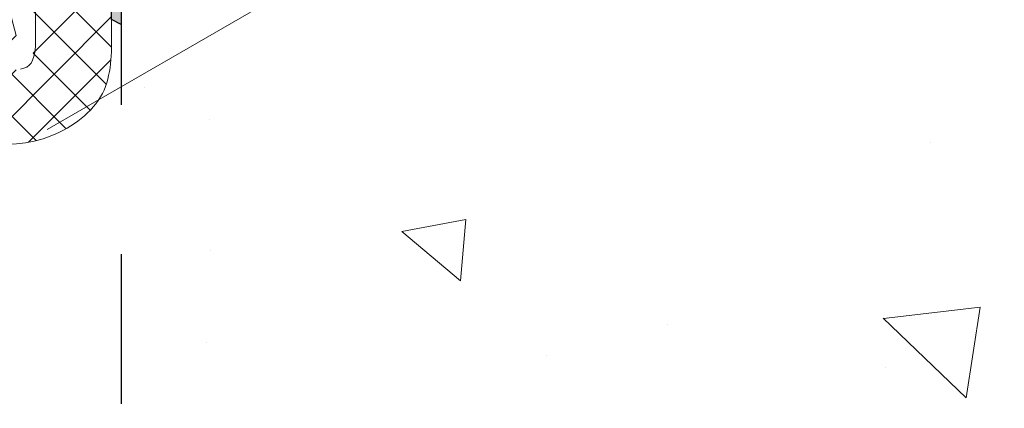
# Model space of a CAD drawing. Extents: x 35 to 2303, y 568 to 3799.
# Drawn here: x 51 to 53, y 1355 to 1356 of the extents above; entities that cross this region are included whole.
import ezdxf

# ---------------------------------------------------------------- set-up
doc = ezdxf.new("R2010")
doc.units = 0
doc.header["$LTSCALE"] = 5
doc.header["$MEASUREMENT"] = 0
doc.linetypes.add('PHANTOMX2', pattern=[5, 2.5, -0.5, 0.5, -0.5, 0.5, -0.5])
for name, color, linetype, lineweight in [('CONCRETE - H', 130, 'CONTINUOUS', 15), ('CONCRETE - L', 132, 'PHANTOMX2', 30), ('EPOXY ADHESIVE - H', 50, 'CONTINUOUS', 15), ('EPOXY ADHESIVE - L', 52, 'CONTINUOUS', 25), ('FOAM INSERT - H', 150, 'CONTINUOUS', 9), ('MIG FOOT - H', 251, 'CONTINUOUS', 15), ('SETTING BED - H', 210, 'CONTINUOUS', 15), ('SILICONE BELLOWS - H', 20, 'CONTINUOUS', 5), ('SILICONE BELLOWS - L', 22, 'CONTINUOUS', 13)]:
    doc.layers.add(name, color=color, linetype=linetype, lineweight=lineweight)
pattern_1 = [(140, (-4.353075439058067, 42.96346582384967), (0.133871221296203, 1.530155056214941), [0.16, -1.76]), (85.00000000000001, (-4.353075439058067, 42.96346582384967), (-1.604676551893359, -0.2960028450410666), [0.128, -1.408]), (190.45144446, (-4.341919505191401, 43.09097874331634), (-1.470805314066409, 1.234152206351172), [0.1359790762666667, -1.495769838933333]), (136.1842, (-4.779742105724734, 42.96346582384967), (0.3531077990252302, 2.276781505432688), [0.2399999999999997, -2.639999999999996]), (186.63563549, (-4.750316384124734, 43.15319754651634), (-2.078119681652375, 1.993945484105021), [0.2039687296, -2.243656021333333]), (81.18416399000002, (-4.779742105724734, 42.96346582384967), (-2.078119680575979, 1.993945482783516), [0.192, -2.112000002133333]), (111, (-4.673075439058067, 43.17679915718301), (0.8589203000860564, 1.273401711186052), [0.16, -1.76]), (56.00000000000004, (-4.673075439058067, 43.17679915718301), (-1.54698676276662, 0.5190727080993744), [0.128, -1.408]), (161.45144474, (-4.601498747858066, 43.28291596571634), (-0.6880664593202215, 1.792474403690605), [0.1359790719999998, -1.495769838933331]), (127.5, (-4.353075439058067, 42.96346582384967), (-0.7101735548401312, 0.02594102467688681), [0, -1.390933333333333, 0, -1.429333333333334, 0, -1.413333333333333]), (97.49999999999993, (-4.353075439058067, 42.96346582384967), (-0.8414116520157019, 0.5612150132099171), [0, -0.8149333333333334, 0, -1.358933333333334, 0, -0.5386666666666666]), (57.49999999999999, (-4.353075439058067, 42.48773249051634), (0.04811705970001022, 1.138821197167806), [0, -0.5333333333333322, 0, -1.663999999999998, 0, -2.207999999999996]), (47.5, (-4.353075439058067, 42.27439915718301), (-0.2135572956422777, 1.244130494597091), [0, -0.6933333333333334, 0, -1.105066666666667, 0, -1.568])]

msp = doc.modelspace()

# ---------------------------------------------------------------- hatches: boundary and pattern name
at = {"layer": 'CONCRETE - H'}
h = msp.add_hatch(dxfattribs=at)
h.set_pattern_fill('AR-CONC', color=256, scale=0.2133333333333333, angle=90, style=0)
h.set_pattern_definition(pattern_1)
edge = h.paths.add_edge_path()
edge.add_spline(control_points=[(56.63325014430885, 1356.520916890452), (56.56975725378447, 1356.682127212386), (56.46976655691355, 1356.830967078428), (56.33877697774039, 1356.981061040705)], knot_values=[1.470034743396966, 1.470034743396966, 1.470034743396966, 1.470034743396966, 2.030267157705968, 2.030267157705968, 2.030267157705968, 2.030267157705968], degree=3, periodic=0)
edge.add_line((56.33877697774049, 1356.981061040705), (55.02025979053343, 1356.219814787744))
edge.add_line((55.02025979053343, 1356.219814787744), (55.39524600086389, 1355.806154864998))
edge.add_line((55.39524600086389, 1355.806154864998), (56.63325014430892, 1356.520916890452))
edge = h.paths.add_edge_path()
edge.add_spline(control_points=[(56.3387769777403, 1356.981061040705), (56.32445909312921, 1356.997467139925), (56.30977084324607, 1357.013888222708), (56.29471940940715, 1357.030342082028)], knot_values=[1.408798245699125, 1.408798245699125, 1.408798245699125, 1.408798245699125, 1.470034743396874, 1.470034743396874, 1.470034743396874, 1.470034743396874], degree=3, periodic=0)
edge.add_spline(control_points=[(56.29471940940715, 1357.030342082028), (56.25074012560306, 1357.078419159365), (56.20366008851662, 1357.126776072733), (56.15365844735507, 1357.175856695822)], knot_values=[1.229869291804098, 1.229869291804098, 1.229869291804098, 1.229869291804098, 1.408798245699125, 1.408798245699125, 1.408798245699125, 1.408798245699125], degree=3, periodic=0)
edge.add_spline(control_points=[(56.15365844735507, 1357.175856695822), (56.13198337112696, 1357.197132522417), (56.09549546431991, 1357.232286847766), (56.05756702075443, 1357.267905214877), (56.0426557832406, 1357.281876067562)], knot_values=[1.102524207380563, 1.102524207380563, 1.102524207380563, 1.102524207380563, 1.180087635800028, 1.229869291804098, 1.229869291804098, 1.229869291804098, 1.229869291804098], degree=3, periodic=0)
edge.add_spline(control_points=[(56.0426557832406, 1357.281876067562), (55.99204232684517, 1357.329297560414), (55.94045790021636, 1357.377259915605), (55.89321578015964, 1357.424825745592)], knot_values=[0.9335495214687928, 0.9335495214687928, 0.9335495214687928, 0.9335495214687928, 1.102524207380562, 1.102524207380562, 1.102524207380562, 1.102524207380562], degree=3, periodic=0)
edge.add_spline(control_points=[(55.89321578015964, 1357.424825745592), (55.87686579847956, 1357.441287759743), (55.86103592806996, 1357.457702279037), (55.8459464241033, 1357.474030445259)], knot_values=[0.8750692285493468, 0.8750692285493468, 0.8750692285493468, 0.8750692285493468, 0.933549521468793, 0.933549521468793, 0.933549521468793, 0.933549521468793], degree=3, periodic=0)
edge.add_spline(control_points=[(55.8459464241033, 1357.474030445259), (55.83331236158272, 1357.487701608563), (55.8211973175672, 1357.50131223584), (55.80973057174334, 1357.514839519101)], knot_values=[0.8261051487095508, 0.8261051487095508, 0.8261051487095508, 0.8261051487095508, 0.8750692285493465, 0.8750692285493465, 0.8750692285493465, 0.8750692285493465], degree=3, periodic=0)
edge.add_spline(control_points=[(55.80973057174334, 1357.514839519101), (55.79671991200409, 1357.530188152655), (55.78454388050785, 1357.545429487945), (55.77339132321116, 1357.560530208083)], knot_values=[0.7705484116869653, 0.7705484116869653, 0.7705484116869653, 0.7705484116869653, 0.8261051487095508, 0.8261051487095508, 0.8261051487095508, 0.8261051487095508], degree=3, periodic=0)
edge.add_spline(control_points=[(55.77339132321116, 1357.560530208083), (55.75762443188021, 1357.581878801693), (55.74390313775436, 1357.602946350641), (55.73276104906966, 1357.623638713829)], knot_values=[0.6920052567822943, 0.6920052567822943, 0.6920052567822943, 0.6920052567822943, 0.7705484116869653, 0.7705484116869653, 0.7705484116869653, 0.7705484116869653], degree=3, periodic=0)
edge.add_spline(control_points=[(55.73276104906966, 1357.623638713829), (55.72954783915888, 1357.629606078508), (55.72654913103293, 1357.635542240549), (55.72377772262931, 1357.641444942092)], knot_values=[0.6693545984626411, 0.6693545984626411, 0.6693545984626411, 0.6693545984626411, 0.6920052567822944, 0.6920052567822944, 0.6920052567822944, 0.6920052567822944], degree=3, periodic=0)
edge.add_spline(control_points=[(55.72377772262931, 1357.641444942092), (55.72060053902039, 1357.648211886498), (55.71772208791113, 1357.65493485488), (55.71516165189017, 1357.661610445334)], knot_values=[0.6433875485502506, 0.6433875485502506, 0.6433875485502506, 0.6433875485502506, 0.669354598462641, 0.669354598462641, 0.669354598462641, 0.669354598462641], degree=3, periodic=0)
edge.add_spline(control_points=[(55.71516165189017, 1357.661610445334), (55.71329449752232, 1357.666478505998), (55.71159645744923, 1357.671321371992), (55.71007500930527, 1357.676137724087)], knot_values=[0.6244515195820723, 0.6244515195820723, 0.6244515195820723, 0.6244515195820723, 0.6433875485502507, 0.6433875485502507, 0.6433875485502507, 0.6433875485502507], degree=3, periodic=0)
edge.add_spline(control_points=[(55.71007500930527, 1357.676137724087), (55.70889534735105, 1357.679872105273), (55.70782184803139, 1357.683590546967), (55.70685799684942, 1357.687292434245)], knot_values=[0.6097693807090698, 0.6097693807090698, 0.6097693807090698, 0.6097693807090698, 0.6244515195820723, 0.6244515195820723, 0.6244515195820723, 0.6244515195820723], degree=3, periodic=0)
edge.add_spline(control_points=[(55.70685799684942, 1357.687292434245), (55.70572991502499, 1357.691625086249), (55.70475203062837, 1357.695935061801), (55.70392993167162, 1357.700221375043)], knot_values=[0.5925855515905993, 0.5925855515905993, 0.5925855515905993, 0.5925855515905993, 0.6097693807090698, 0.6097693807090698, 0.6097693807090698, 0.6097693807090698], degree=3, periodic=0)
edge.add_spline(control_points=[(55.70392993167162, 1357.700221375043), (55.70323004697541, 1357.70387047959), (55.70264307208625, 1357.707502434225), (55.70217245498252, 1357.71111663064)], knot_values=[0.577956292030321, 0.577956292030321, 0.577956292030321, 0.577956292030321, 0.5925855515905992, 0.5925855515905992, 0.5925855515905992, 0.5925855515905992], degree=3, periodic=0)
edge.add_spline(control_points=[(55.70217245498252, 1357.71111663064), (55.70180393771744, 1357.713946731306), (55.70150676745165, 1357.716765943182), (55.70128259970708, 1357.719573974193)], knot_values=[0.5665008334830529, 0.5665008334830529, 0.5665008334830529, 0.5665008334830529, 0.5779562920303211, 0.5779562920303211, 0.5779562920303211, 0.5779562920303211], degree=3, periodic=0)
edge.add_spline(control_points=[(55.70128259970708, 1357.719573974193), (55.70099518991476, 1357.723174204954), (55.70082778385001, 1357.726756056277), (55.70078387066768, 1357.730318912592)], knot_values=[0.55181356896116, 0.55181356896116, 0.55181356896116, 0.55181356896116, 0.5665008334830528, 0.5665008334830528, 0.5665008334830528, 0.5665008334830528], degree=3, periodic=0)
edge.add_spline(control_points=[(55.70078387066768, 1357.730318912592), (55.70074975830596, 1357.733086588196), (55.70079016643087, 1357.735842801461), (55.70090673061899, 1357.738587263833)], knot_values=[0.5404043006364792, 0.5404043006364792, 0.5404043006364792, 0.5404043006364792, 0.5518135689611601, 0.5518135689611601, 0.5518135689611601, 0.5518135689611601], degree=3, periodic=0)
edge.add_spline(control_points=[(55.70090673061899, 1357.738587263833), (55.70103046073662, 1357.741500445468), (55.70123999831514, 1357.744400386998), (55.70153729950263, 1357.747286743313)], knot_values=[0.5282936332458876, 0.5282936332458876, 0.5282936332458876, 0.5282936332458876, 0.5404043006364792, 0.5404043006364792, 0.5404043006364792, 0.5404043006364792], degree=3, periodic=0)
edge.add_spline(control_points=[(55.70153729950263, 1357.747286743313), (55.7018809599851, 1357.750623180048), (55.70234188869941, 1357.753941464451), (55.7029231069924, 1357.757241063484)], knot_values=[0.5142945038323046, 0.5142945038323046, 0.5142945038323046, 0.5142945038323046, 0.5282936332458876, 0.5282936332458876, 0.5282936332458876, 0.5282936332458876], degree=3, periodic=0)
edge.add_spline(control_points=[(55.7029231069924, 1357.757241063484), (55.70339978131683, 1357.75994716231), (55.70395736392222, 1357.762640693121), (55.70459752147251, 1357.765321361879)], knot_values=[0.502813403467613, 0.502813403467613, 0.502813403467613, 0.502813403467613, 0.5142945038323047, 0.5142945038323047, 0.5142945038323047, 0.5142945038323047], degree=3, periodic=0)
edge.add_spline(control_points=[(55.70459752147251, 1357.765321361879), (55.70461521527538, 1357.765395454928), (55.7054322497033, 1357.768804191213), (55.70638291481941, 1357.772192111352), (55.70743716886287, 1357.775487045782)], knot_values=[0.4882121088773356, 0.4882121088773356, 0.4882121088773356, 0.4882121088773356, 0.4885294437683626, 0.5028134034676129, 0.5028134034676129, 0.5028134034676129, 0.5028134034676129], degree=3, periodic=0)
edge.add_spline(control_points=[(55.70743716886287, 1357.775487045782), (55.70828466560945, 1357.778135787067), (55.70921245617567, 1357.780772020687), (55.7102186520704, 1357.783396040819)], knot_values=[0.4767294786246928, 0.4767294786246928, 0.4767294786246928, 0.4767294786246928, 0.4882121088773356, 0.4882121088773356, 0.4882121088773356, 0.4882121088773356], degree=3, periodic=0)
edge.add_spline(control_points=[(55.7102186520704, 1357.783396040819), (55.71149718824623, 1357.786730286847), (55.71290231650277, 1357.790044813157), (55.71443016242277, 1357.793340223284)], knot_values=[0.4621389220059057, 0.4621389220059057, 0.4621389220059057, 0.4621389220059057, 0.4767294786246928, 0.4767294786246928, 0.4767294786246928, 0.4767294786246928], degree=3, periodic=0)
edge.add_spline(control_points=[(55.71443016242277, 1357.793340223284), (55.71623432353999, 1357.797231617526), (55.71820960380067, 1357.801096355906), (55.72034962360159, 1357.804935432199)], knot_values=[0.4449096225159997, 0.4449096225159997, 0.4449096225159997, 0.4449096225159997, 0.4621389220059056, 0.4621389220059056, 0.4621389220059056, 0.4621389220059056], degree=3, periodic=0)
edge.add_spline(control_points=[(55.72034962360159, 1357.804935432199), (55.72216880189321, 1357.8081989367), (55.72410702563342, 1357.811443897051), (55.726160375905, 1357.814670923717)], knot_values=[0.4302634180283803, 0.4302634180283803, 0.4302634180283803, 0.4302634180283803, 0.4449096225159999, 0.4449096225159999, 0.4449096225159999, 0.4449096225159999], degree=3, periodic=0)
edge.add_spline(control_points=[(55.726160375905, 1357.814670923717), (55.72908132107106, 1357.81926145465), (55.73223523417119, 1357.823815695308), (55.73561083421621, 1357.82833540297)], knot_values=[0.4094288040847203, 0.4094288040847203, 0.4094288040847203, 0.4094288040847203, 0.4302634180283803, 0.4302634180283803, 0.4302634180283803, 0.4302634180283803], degree=3, periodic=0)
edge.add_spline(control_points=[(55.73561083421621, 1357.82833540297), (55.7395114463039, 1357.833558067416), (55.74370806654581, 1357.838734621577), (55.7481832892009, 1357.843867776811)], knot_values=[0.38535375197329, 0.38535375197329, 0.38535375197329, 0.38535375197329, 0.4094288040847203, 0.4094288040847203, 0.4094288040847203, 0.4094288040847203], degree=3, periodic=0)
edge.add_spline(control_points=[(55.7481832892009, 1357.843867776811), (55.75444039216149, 1357.851044778557), (55.7612421259013, 1357.858136941152), (55.7685409165506, 1357.865151675354)], knot_values=[0.3516928391085767, 0.3516928391085767, 0.3516928391085767, 0.3516928391085767, 0.38535375197329, 0.38535375197329, 0.38535375197329, 0.38535375197329], degree=3, periodic=0)
edge.add_spline(control_points=[(55.7685409165506, 1357.865151675354), (55.77505909304654, 1357.871416175571), (55.78197369043323, 1357.87761892384), (55.78925082475488, 1357.883765198389)], knot_values=[0.3216320000450626, 0.3216320000450626, 0.3216320000450626, 0.3216320000450626, 0.3516928391085767, 0.3516928391085767, 0.3516928391085767, 0.3516928391085767], degree=3, periodic=0)
edge.add_spline(control_points=[(55.78925082475488, 1357.883765198389), (55.79631557628055, 1357.889732094228), (55.803722012292, 1357.895645764611), (55.81143912979726, 1357.901511038989)], knot_values=[0.2924484850445556, 0.2924484850445556, 0.2924484850445556, 0.2924484850445556, 0.3216320000450626, 0.3216320000450626, 0.3216320000450626, 0.3216320000450626], degree=3, periodic=0)
edge.add_spline(control_points=[(55.81143912979726, 1357.901511038989), (55.82350268039711, 1357.910679751814), (55.83632542970219, 1357.919730201449), (55.84978894716992, 1357.928680836258)], knot_values=[0.2468282376335549, 0.2468282376335549, 0.2468282376335549, 0.2468282376335549, 0.2924484850445556, 0.2924484850445556, 0.2924484850445556, 0.2924484850445556], degree=3, periodic=0)
edge.add_spline(control_points=[(55.84978894716992, 1357.928680836258), (55.8916658111029, 1357.956520850348), (55.9397418251151, 1357.983395199908), (55.99045321190642, 1358.009859027705)], knot_values=[0.104931226098584, 0.104931226098584, 0.104931226098584, 0.104931226098584, 0.2468282376335549, 0.2468282376335549, 0.2468282376335549, 0.2468282376335549], degree=3, periodic=0)
edge.add_spline(control_points=[(55.99045321190642, 1358.009859027705), (56.0279537056491, 1358.029428727362), (56.06689533567648, 1358.048773935891), (56.10583696570387, 1358.068119144421)], knot_values=[0, 0, 0, 0, 0.104931226098584, 0.104931226098584, 0.104931226098584, 0.104931226098584], degree=3, periodic=0)
edge.add_line((56.10583696570387, 1358.068119144421), (52.94346944309287, 1359.893912884877))
edge.add_line((52.94346944309287, 1359.893912884877), (52.46715547101104, 1359.618912884877))
edge.add_line((52.46715547101104, 1359.618912884877), (52.40362321517047, 1359.655593249889))
edge.add_line((52.40362321517047, 1359.655593249889), (52.37461461917229, 1359.638845129181))
edge.add_line((52.37461461917229, 1359.638845129181), (52.37461461917229, 1357.778327799969))
edge.add_spline(control_points=[(52.37461461917229, 1357.778327799969), (52.37652362280481, 1357.771683299576), (52.38013020584053, 1357.759130184437), (52.392143677637, 1357.741730225506), (52.40275689950101, 1357.732673491332), (52.40870885373516, 1357.727594424109)], knot_values=[0, 0, 0, 0, 0.02062140881639032, 0.03895897417005369, 0.06237413897449363, 0.06237413897449363, 0.06237413897449363, 0.06237413897449363], degree=3, periodic=0)
edge.add_line((52.40870885373518, 1357.727594424109), (54.7868773447679, 1356.354558205631))
edge.add_line((54.7868773447679, 1356.354558205631), (55.02025979053343, 1356.219814787744))
edge.add_line((55.02025979053343, 1356.219814787744), (56.33877697774049, 1356.981061040705))
h = msp.add_hatch(dxfattribs=at)
h.set_pattern_fill('AR-CONC', color=256, scale=0.2133333333333333, angle=90, style=0)
h.set_pattern_definition(pattern_1)
h.paths.add_polyline_path([(51.36391193630952, 1355.271912217291), (55.42082981053004, 1352.92964959053), (55.41835074397833, 1352.933300983694), (55.40763405869026, 1352.949185796579), (55.39696454769907, 1352.965103137738), (55.38634299724304, 1352.981053549308), (55.37577019356045, 1352.997037573429), (55.36524692288958, 1353.013055752236), (55.35477397146872, 1353.029108627869), (55.34435212553613, 1353.045196742465), (55.33398217133012, 1353.061320638162), (55.32366489508895, 1353.077480857098), (55.31340108305091, 1353.093677941411), (55.30319152145427, 1353.109912433239), (55.29303699653733, 1353.126184874719), (55.28293829453836, 1353.14249580799), (55.27289620169564, 1353.158845775189), (55.26291150424746, 1353.175235318455), (55.2529849884321, 1353.191664979925), (55.24311756182825, 1353.208135343155), (55.23331623088573, 1353.224649073448), (55.22359683209191, 1353.241211850093), (55.21397589306546, 1353.257829588288), (55.20446994142499, 1353.274508203227), (55.19509550478914, 1353.291253610107), (55.18586911077657, 1353.308071724123), (55.1768072870059, 1353.324968460471), (55.16792656109578, 1353.341949734348), (55.15924346066483, 1353.359021460948), (55.1507745133317, 1353.376189555468), (55.14253624671503, 1353.393459933105), (55.13454518843346, 1353.410838509053), (55.12681786610562, 1353.428331198508), (55.11937080735014, 1353.445943916666), (55.11222053978569, 1353.463682578724), (55.10538359103088, 1353.481553099877), (55.09887648870436, 1353.499561395321), (55.09271576042476, 1353.517713380252), (55.08691793381072, 1353.536014969866), (55.08149953648089, 1353.554472079358), (55.07647709605389, 1353.573090623925), (55.07186714014838, 1353.591876518762), (55.06768619638298, 1353.610835679065), (55.06395079237633, 1353.62997402003), (55.06067745574708, 1353.649297456854), (55.05788271411385, 1353.668811904731), (55.0555830950953, 1353.688523278858), (55.05379512631005, 1353.70843749443), (55.05253533537675, 1353.728560466644), (55.05182024991403, 1353.748898110696), (55.05166639754054, 1353.76945634178), (55.0520903058749, 1353.790241075094), (55.05310850253576, 1353.811258225832), (55.05473736747681, 1353.832513519352), (55.05698252046545, 1353.853998847589), (55.05983170749936, 1353.875683123756), (55.06327098830298, 1353.897533093173), (55.06728642260075, 1353.919515501159), (55.07186407011712, 1353.941597093035), (55.07698999057652, 1353.96374461412), (55.0826502437034, 1353.985924809734), (55.08883088922218, 1354.008104425197), (55.09551798685732, 1354.030250205829), (55.10269759633326, 1354.052328896949), (55.11035577737443, 1354.074307243878), (55.11847858970528, 1354.096151991936), (55.12705209305024, 1354.117829886441), (55.13606234713376, 1354.139307672715), (55.14549541168027, 1354.160552096076), (55.15533734641422, 1354.181529901846), (55.16557421106005, 1354.202207835343), (55.17619206534219, 1354.222552641887), (55.18717696898509, 1354.242531066799), (55.19851498171319, 1354.262109855398), (55.21019216325093, 1354.281255753004), (55.22219457332275, 1354.299935504937), (55.23450827165308, 1354.318115856517), (55.24711931796637, 1354.335763553063), (55.26001377198706, 1354.352845339896), (55.2731776934396, 1354.369327962336), (55.28659714204841, 1354.385178165701), (55.30025817753794, 1354.400362695312), (55.31414685963264, 1354.41484829649), (55.32824924805693, 1354.428601714553), (55.34255140253526, 1354.441589694822), (55.35703938279209, 1354.453778982616), (55.37169924855183, 1354.465136323256), (55.38651705953892, 1354.475628462061), (55.40147887547784, 1354.48522214435), (55.41657075609298, 1354.493884115445), (55.43177876110881, 1354.501581120664), (55.44708895024976, 1354.508279905328), (55.46248738324029, 1354.513947214757), (55.47796011980481, 1354.51854979427), (55.49349321966778, 1354.522054389187), (55.50907274255363, 1354.524427744828), (55.52468474818681, 1354.525636606513), (55.54031529629175, 1354.525647719561), (55.55595130655266, 1354.524433675414), (55.5715870263725, 1354.522016880322), (55.58722041057172, 1354.518444944053), (55.60284944270668, 1354.513765671726), (55.61847210633366, 1354.508026868458), (55.63408638500898, 1354.501276339369), (55.64969026228896, 1354.493561889577), (55.66528172172991, 1354.484931324201), (55.68085874688815, 1354.475432448359), (55.69641932131999, 1354.465113067169), (55.71196142858174, 1354.45402098575), (55.72748305222973, 1354.442204009221), (55.74298217582026, 1354.4297099427), (55.75845678290965, 1354.416586591306), (55.77390485705421, 1354.402881760157), (55.78932438181025, 1354.388643254371), (55.8047133407341, 1354.373918879067), (55.82006971738205, 1354.358756439364), (55.83539149531044, 1354.34320374038), (55.85067665807557, 1354.327308587234), (55.86592318923376, 1354.311118785043), (55.88112907234132, 1354.294682138928), (55.89629229095457, 1354.278046454005), (55.91141082862982, 1354.261259535394), (55.92648266892338, 1354.244369188213), (55.94150579539157, 1354.227423217581), (55.9564781915907, 1354.210469428615), (55.97139784107709, 1354.193555626436), (55.98626272740705, 1354.17672961616), (56.0010708341369, 1354.160039202907), (56.01582014482294, 1354.143532191796), (56.0305086430215, 1354.127256387943), (56.04513431228889, 1354.111259596469), (56.05969513618141, 1354.095589622492), (56.0741890982554, 1354.08029427113), (56.08861418206715, 1354.065421347501), (56.10296837117299, 1354.051018656725), (56.11724964912923, 1354.037134003919), (56.13145599949219, 1354.023815194202), (56.14558540581817, 1354.011110032693), (56.15963585166349, 1353.99906632451), (56.17360532058446, 1353.987731874771), (56.18749179613742, 1353.977154488596), (56.20129326187865, 1353.967381971103), (56.21500770136448, 1353.95846212741), (56.22863309815122, 1353.950442762635), (56.2421674357952, 1353.943371681897), (56.25560869785271, 1353.937296690315), (56.26895486788008, 1353.932265593008), (56.28220413119078, 1353.928322609228), (56.29535691900908, 1353.925472041282), (56.30841506563806, 1353.923693254317), (56.32138042678731, 1353.922965233019), (56.33425485816642, 1353.923266962075), (56.34704021548501, 1353.924577426173), (56.35973835445265, 1353.926875609998), (56.37235113077894, 1353.930140498237), (56.38488040017347, 1353.934351075578), (56.39732801834585, 1353.939486326705), (56.40969584100566, 1353.945525236307), (56.4219857238625, 1353.95244678907), (56.43419952262596, 1353.96022996968), (56.44633909300564, 1353.968853762824), (56.45840629071114, 1353.978297153189), (56.47040297145205, 1353.988539125462), (56.48233099093795, 1353.999558664328), (56.49419220487845, 1354.011334754475), (56.50598846898315, 1354.023846380589), (56.51772163896162, 1354.037072527358), (56.52939357052349, 1354.050992179467), (56.54100611937832, 1354.065584321604), (56.55256114123573, 1354.080827938454), (56.5640604918053, 1354.096702014705), (56.57550602679662, 1354.113185535043), (56.58689960191931, 1354.130257484155), (56.59824307288293, 1354.147896846728), (56.6095382953971, 1354.166082607447), (56.62078712517141, 1354.184793751001), (56.63199141791544, 1354.204009262075), (56.64315302933881, 1354.223708125356), (56.65427381515109, 1354.243869325531), (56.66535563106189, 1354.264471847286), (56.6764003327808, 1354.285494675308), (56.68740977601741, 1354.306916794284), (56.69838581648132, 1354.328717188901), (56.70933030988213, 1354.350874843844), (56.72024511192942, 1354.373368743801), (56.73113207833278, 1354.396177873459), (56.74199306480183, 1354.419281217503), (56.75282992704616, 1354.442657760621), (56.76364452077534, 1354.466286487499), (56.77443870169898, 1354.490146382824), (56.78521432552669, 1354.514216431282), (56.79597324796804, 1354.538475617561), (56.80671732473263, 1354.562902926346), (56.81744841153006, 1354.587477342325), (56.82816836406992, 1354.612177850184), (56.83887903806181, 1354.63698343461), (56.84958228921533, 1354.66187308029), (56.86027997324006, 1354.686825771909), (56.8709739458456, 1354.711820494155), (56.88166606274162, 1354.736836231714), (55.64262442699321, 1355.452197253651), (55.43361918389408, 1355.331528020286), (51.36391193630953, 1357.681174595202)])
at = {"layer": 'EPOXY ADHESIVE - H'}
h = msp.add_hatch(dxfattribs=at)
h.set_pattern_fill('AR-SAND', color=256, scale=0.04, style=0)
h.set_pattern_definition([(37.50000000000001, (-78.61325331443857, -45.94211580238721), (-0.002519734324384326, 0.07707295076052635), [0, -0.0608, 0, -0.068, 0, -0.065]), (7.499999999999999, (-78.61325331443857, -45.94211580238721), (0.07079106821070909, 0.1128858426091896), [0, -0.0328, 0, -0.05480000000000001, 0, -0.021]), (327.5, (-78.66245331443861, -45.94211580238721), (0.1245656744700598, 0.0002263621414785977), [0, -0.02, 0, -0.07200000000000001, 0, -0.094]), (317.5, (-78.66245331443861, -45.94211580238721), (0.1202450641828917, 0.03510702259736997), [0, -0.01, 0, -0.0472, 0, -0.05400000000000001])])
edge = h.paths.add_edge_path()
edge.add_arc((51.93518771533855, 1358.626098925258), 0.5968496100189217, 174.6246242454471, 187.9237226683054)
edge.add_arc((50.24196026614801, 1358.460675610803), 1.105208208730843, -4.314523681840512, 4.314438226359698, ccw=False)
edge.add_arc((72.00039800300638, 1358.093206372148), 20.65831825861528, 179.2114068087009, 180.7885077358258)
edge.add_arc((46.43260984841984, 1357.562503978075), 4.917603573538566, -2.872255256804408, 2.8721698013375203, ccw=False)
edge.add_arc((56.8739763740932, 1357.095324340908), 5.534345530861629, 177.7138975688726, 182.2860169756455)
edge.add_arc((45.5666847338637, 1356.699049151979), 5.780016208865349, -1.7402519744763936, 1.7401665190071185, ccw=False)
edge.add_arc((53.96937276857009, 1356.37715640094), 2.629414422520558, 176.8090634560815, 183.1908510884188)
edge.add_line((51.34403481937756, 1356.230797739124), (51.34403771907231, 1356.142411427338))
edge.add_line((51.34403771907231, 1356.142411427338), (51.36403771907897, 1356.132024980481))
edge.add_line((51.36403771907897, 1356.132024980481), (51.36403771907877, 1360.050549843796))
edge.add_arc((51.52076951869655, 1360.13250002555), 0.1768634764470048, 182.2110582229948, 207.6036681564917, ccw=False)
edge.add_arc((44.65145905619521, 1360.054450524183), 6.692957664631923, -0.6098307541283816, 0.6097492121472214, ccw=False)
edge.add_arc((52.78320905784822, 1359.866199975324), 1.443920687673893, 175.3516644267362, 184.6482501177842)
edge.add_arc((49.78741085903273, 1359.638706743842), 1.560542286801266, -4.059800627937875, 4.059715172476501, ccw=False)
edge.add_arc((53.71344845339616, 1359.412642185622), 2.372228591445937, 177.2072768979371, 182.7926376465775)
edge.add_arc((49.08781332418631, 1359.207751814014), 2.257990785932777, -2.2669399921829267, 2.266854536728488, ccw=False)
edge.add_arc((62.94171077251682, 1358.98387736889), 11.59845436715777, 179.3352700846928, 180.6646444598162)
edge.add_arc((49.73766315821707, 1358.79515639073), 1.607287022947384, -4.036652244858374, 1.9317198074998032, ccw=False)
at = {"layer": 'FOAM INSERT - H'}
h = msp.add_hatch(dxfattribs=at)
h.set_pattern_fill('HEX', color=256, scale=0.5, angle=45, style=0)
h.set_pattern_definition([(45, (-79.37523774853094, -45.84897252494625), (-0.07654655446197431, 0.07654655446197432), [0.0625, -0.125]), (165, (-79.37523774853094, -45.84897252494625), (-0.0280179835052517, -0.104564537967226), [0.0625, -0.125]), (105, (-79.33104357470677, -45.8047783511222), (-0.104564537967226, -0.02801798350525164), [0.0625, -0.125])])
edge = h.paths.add_edge_path()
edge.add_spline(control_points=[(51.18160135847473, 1360.339066020124), (51.18160135847476, 1360.373819430796), (51.18036495167278, 1360.42954026962), (51.16446275575687, 1360.473592381938), (51.15245704069935, 1360.490124027962), (51.14452491771016, 1360.507738502885), (51.12554936700131, 1360.528743018896), (51.10252977458445, 1360.564218616246), (51.06950882143386, 1360.601660691924), (50.98961232373066, 1360.677962776306), (50.9401506058689, 1360.715674377485), (50.84865925060291, 1360.772014973946), (50.80922300978163, 1360.792882247869), (50.72562449670833, 1360.830997952202), (50.67899372308452, 1360.849307956288), (50.59678711280129, 1360.876246719415), (50.56271144037601, 1360.883625256195), (50.51555133725044, 1360.886283988062), (50.50414395943131, 1360.887747636295), (50.4966916432621, 1360.885832772369)], knot_values=[0.2484746557377218, 0.2484746557377218, 0.2484746557377218, 0.2484746557377218, 0.3026332596398296, 0.3026332596398296, 0.4275573244301711, 0.4275573244301711, 0.5524813892205129, 0.5524813892205129, 0.727673718865272, 0.727673718865272, 0.9563182580635748, 0.9563182580635748, 1.112676872055996, 1.112676872055996, 1.269035486048417, 1.269035486048417, 1.413441330944152, 1.413441330944152, 1.557847175839888, 1.557847175839888, 1.557847175839888, 1.557847175839888], degree=3, periodic=0)
edge.add_spline(control_points=[(50.49669164326213, 1360.885832772369), (50.47514558178899, 1360.881661707013), (50.46921065190012, 1360.871241281939), (50.46521009993476, 1360.838770180949)], knot_values=[0, 0, 0, 0, 0.04821487291057136, 0.04821487291057136, 0.04821487291057136, 0.04821487291057136], degree=3, periodic=0)
edge.add_line((50.46521009993476, 1360.838770180949), (50.46521009993479, 1360.547490995959))
edge.add_line((50.46521009993479, 1360.547490995959), (50.30277373933172, 1360.641273672477))
edge.add_line((50.30277373933172, 1360.641273672477), (50.30277373932655, 1356.88360395753))
edge.add_line((50.30277373932655, 1356.88360395753), (50.46521009992961, 1356.789821281012))
edge.add_line((50.46521009992961, 1356.789821281012), (50.46521009992933, 1356.584637570881))
edge.add_spline(control_points=[(50.46521009992933, 1356.584637570881), (50.4652100999293, 1356.549884160209), (50.46644650673128, 1356.494163321385), (50.48234870264719, 1356.450111209067), (50.49435441770471, 1356.433579563043), (50.50228654069389, 1356.41596508812), (50.52126209140275, 1356.394960572109), (50.54428168381961, 1356.359484974759), (50.5773026369702, 1356.322042899081), (50.6571991346734, 1356.245740814699), (50.70666085253516, 1356.20802921352), (50.79815220780115, 1356.151688617059), (50.83758844862243, 1356.130821343136), (50.92118696169573, 1356.092705638803), (50.96781773531954, 1356.074395634717), (51.05002434560277, 1356.04745687159), (51.08410001802805, 1356.04007833481), (51.13126012115362, 1356.037419602943), (51.14266749897275, 1356.03595595471), (51.15011981514196, 1356.037870818636)], knot_values=[0.2484746557377218, 0.2484746557377218, 0.2484746557377218, 0.2484746557377218, 0.3026332596398296, 0.3026332596398296, 0.4275573244301711, 0.4275573244301711, 0.5524813892205129, 0.5524813892205129, 0.727673718865272, 0.727673718865272, 0.9563182580635748, 0.9563182580635748, 1.112676872055996, 1.112676872055996, 1.269035486048417, 1.269035486048417, 1.413441330944152, 1.413441330944152, 1.557847175839888, 1.557847175839888, 1.557847175839888, 1.557847175839888], degree=3, periodic=0)
edge.add_spline(control_points=[(51.15011981514193, 1356.037870818636), (51.17166587661507, 1356.042041883992), (51.17760080650394, 1356.052462309067), (51.1816013584693, 1356.084933410056)], knot_values=[0, 0, 0, 0, 0.04821487291057136, 0.04821487291057136, 0.04821487291057136, 0.04821487291057136], degree=3, periodic=0)
edge.add_line((51.1816013584693, 1356.084933410056), (51.18160135846927, 1356.376212595046))
edge.add_line((51.18160135846927, 1356.376212595046), (51.34403771907268, 1356.282429918528))
edge.add_line((51.34403771907268, 1356.282429918528), (51.34403771907751, 1360.040099633475))
edge.add_line((51.34403771907751, 1360.040099633475), (51.18160135847445, 1360.133882309993))
edge.add_line((51.18160135847445, 1360.133882309993), (51.18160135847473, 1360.339066020124))
at = {"layer": 'MIG FOOT - H'}
h = msp.add_hatch(dxfattribs=at)
h.set_pattern_fill('ANSI32', color=256, scale=0.7874015748031495, style=0)
h.set_pattern_definition([(45, (-3486.178913426309, -1197.090507877461), (-0.2087913723976026, 0.2087913723976026), []), (45, (-3486.039719178278, -1197.090507877461), (-0.2087913723976026, 0.2087913723976026), [])])
edge = h.paths.add_edge_path()
edge.add_line((51.72244645347729, 1359.411674595201), (51.58041828725646, 1359.4936745952))
edge.add_line((51.58041828725646, 1359.4936745952), (51.58041828725555, 1358.160524595219))
edge.add_ellipse((51.88729438908814, 1357.9833495952), major_axis=(0.216994172589082, -0.3758449318701153), ratio=0.5773502691896689, start_angle=224.9999999999333, end_angle=267.8843412339985)
edge.add_ellipse((51.88729438908814, 1357.9833495952), major_axis=(0.216994172589082, -0.3758449318701153), ratio=0.5773502691896689, start_angle=267.8843412339985, end_angle=314.9999999999606)
edge.add_line((51.88729438908814, 1357.6289995952), (54.77388696371173, 1355.962424595201))
edge.add_line((54.77388696371173, 1355.962424595201), (54.77388696371173, 1356.126424595201))
edge.add_line((54.77388696371173, 1356.126424595201), (51.88482621668737, 1357.794424595201))
edge.add_ellipse((51.88482621668692, 1357.981924595201), major_axis=(0.114819831693207, -0.1988737822086313), ratio=0.5773502691889839, start_angle=224.9999999999665, end_angle=315.00000000005514, ccw=False)
edge.add_line((51.72244645347729, 1358.075674595201), (51.72244645347729, 1359.411674595201))
at = {"layer": 'SETTING BED - H'}
h = msp.add_hatch(dxfattribs=at)
h.set_pattern_fill('DOTS', color=256, scale=0.9842500000000001, style=0)
h.set_pattern_definition([(0, (-3423.420937775123, -1223.378770511212), (0.0307578125, 0.061515625), [0, -0.061515625])])
edge = h.paths.add_edge_path()
edge.add_ellipse((51.88729438908814, 1357.9833495952), major_axis=(0.216994172589082, -0.3758449318701153), ratio=0.5773502691896689, start_angle=309.02279984978173, end_angle=314.9999999999606, ccw=False)
edge.add_line((51.85533855127852, 1357.649375761757), (51.58041828725555, 1357.824674595202))
edge.add_line((51.58041828725555, 1357.824674595202), (51.36391193630953, 1357.949674595202))
edge.add_line((51.36391193630953, 1357.949674595202), (51.36391193630953, 1357.681174595202))
edge.add_line((51.36391193630953, 1357.681174595202), (55.43361918389411, 1355.331528020286))
edge.add_line((55.43361918389411, 1355.331528020286), (54.95813823673217, 1355.856047073124))
edge.add_line((54.95813823673217, 1355.856047073124), (54.77388696371173, 1355.962424595201))
edge.add_line((54.77388696371173, 1355.962424595201), (51.88729438908814, 1357.6289995952))
at = {"layer": 'SILICONE BELLOWS - H'}
h = msp.add_hatch(dxfattribs=at)
h.set_pattern_fill('ANSI37', color=256, scale=0.5, angle=360)
h.set_pattern_definition([(44.99999999999999, (181.0220492069352, 2762.772676115951), (-0.0441941738241592, 0.04419417382415924), []), (135, (181.0220492069352, 2762.772676115951), (-0.04419417382415924, -0.0441941738241592), [])])
edge = h.paths.add_edge_path()
edge.add_spline(control_points=[(51.1816013584693, 1356.084933410056), (51.17760080650394, 1356.052462309066), (51.17166587661507, 1356.042041883992), (51.15011981514193, 1356.037870818636)], knot_values=[0, 0, 0, 0, 0.04821487291057136, 0.04821487291057136, 0.04821487291057136, 0.04821487291057136], degree=3, periodic=0)
edge.add_spline(control_points=[(51.15011981514196, 1356.037870818636), (51.14266749897275, 1356.03595595471), (51.13126012115362, 1356.037419602943), (51.08410001802805, 1356.04007833481), (51.05002434560277, 1356.04745687159), (50.96781773531954, 1356.074395634717), (50.92118696169573, 1356.092705638803), (50.83758844862243, 1356.130821343136), (50.79815220780115, 1356.151688617059), (50.70666085253516, 1356.20802921352), (50.6571991346734, 1356.245740814699), (50.5773026369702, 1356.322042899081), (50.54428168381961, 1356.359484974759), (50.52126209140275, 1356.394960572109), (50.50228654069389, 1356.41596508812), (50.49435441770471, 1356.433579563043), (50.48234870264719, 1356.450111209067), (50.46644650673128, 1356.494163321385), (50.4652100999293, 1356.549884160209), (50.46521009992933, 1356.584637570881)], knot_values=[0.2484746557377218, 0.2484746557377218, 0.2484746557377218, 0.2484746557377218, 0.3928805006334573, 0.3928805006334573, 0.5372863455291929, 0.5372863455291929, 0.6936449595216139, 0.6936449595216139, 0.8500035735140349, 0.8500035735140349, 1.078648112712338, 1.078648112712338, 1.253840442357097, 1.253840442357097, 1.378764507147439, 1.378764507147439, 1.50368857193778, 1.50368857193778, 1.557847175839888, 1.557847175839888, 1.557847175839888, 1.557847175839888], degree=3, periodic=0)
edge.add_line((50.46521009992933, 1356.584637570881), (50.46521009992961, 1356.789821281012))
edge.add_line((50.46521009992961, 1356.789821281012), (50.30277373932655, 1356.88360395753))
edge.add_line((50.30277373932655, 1356.88360395753), (50.30277373932507, 1356.612559620804))
edge.add_spline(control_points=[(50.30277373932507, 1356.612559620804), (50.30483690969698, 1356.529639053608), (50.30845902238404, 1356.384063272495), (50.45891196856443, 1356.192831319015), (50.57856171357339, 1356.096834574228), (50.6577331527592, 1356.047680433431)], knot_values=[0.8542803358179396, 0.8542803358179396, 0.8542803358179396, 0.8542803358179396, 1.095644165360577, 1.278019936328179, 1.557847175839888, 1.557847175839888, 1.557847175839888, 1.557847175839888], degree=3, periodic=0)
edge.add_line((50.65773315275161, 1356.047680433436), (50.73544207596598, 1356.003359244915))
edge.add_spline(control_points=[(50.73544207597079, 1356.003359244912), (50.79256288824957, 1355.973464358239), (50.94817391875353, 1355.906274082389), (51.17039067025841, 1355.848776355366), (51.34415040829573, 1355.977475039997), (51.34407470026751, 1356.071705314577), (51.34403771907234, 1356.117734094583)], knot_values=[0, 0, 0, 0, 0.1917192863019298, 0.4960079352362021, 0.6336614092273505, 0.765110060917029, 0.765110060917029, 0.765110060917029, 0.765110060917029], degree=3, periodic=0)
edge.add_line((51.34403771907234, 1356.117734094583), (51.34403771907234, 1356.282429918528))
edge.add_line((51.34403771907234, 1356.282429918528), (51.18160135846927, 1356.376212595046))
edge.add_line((51.18160135846927, 1356.376212595046), (51.1816013584693, 1356.084933410056))

# ---------------------------------------------------------------- linework, layer by layer
at = {"layer": 'CONCRETE - L', "ltscale": 0.125}
msp.add_line((51.36391193630953, 1360.651674595202), (51.36391193630953, 1355.271912217291), dxfattribs=at)
at = {"layer": 'EPOXY ADHESIVE - L'}
msp.add_lwpolyline([(51.3640377190788, 1360.044550430152), (51.36403771907897, 1356.132024980481), (51.34403771907231, 1356.142411427338), (51.34403481937762, 1356.230797739124, -0.02785300092610741), (51.34403503767147, 1356.523518978395, 0.01518735803736969), (51.34403529946463, 1356.874570708765, -0.01995228135313664), (51.3440356287203, 1357.316086220844, 0.02507003297157764), (51.34403599624182, 1357.808914410017, -0.006881509575591934), (51.34403642028042, 1358.377529142816, 0.03766875042837402), (51.34403654429043, 1358.543820435067, -0.05809348406279859), (51.34096286011823, 1358.682012058046, 0.02604782448298859), (51.34403677212516, 1358.84933559961, -0.005800555014092872), (51.34403697280437, 1359.118436435865, 0.01978499151311489), (51.34403710601391, 1359.297063827051, -0.02437555974859442), (51.34403727839925, 1359.528224078121, 0.03544290103529244), (51.34403744318013, 1359.749187087887, -0.04058627055802901), (51.34403761770404, 1359.983215009256, 0.005321471706174104), (51.344037719078, 1360.125676514393, 0.1202586333074713), (51.3640377190788, 1360.044550430152, 0.7612604458567659)], format="xyb", dxfattribs=at)
at = {"layer": 'SILICONE BELLOWS - L', "ltscale": 0.15}
msp.add_line((52.8194242130897, 1356.840834190394), (51.20907757755973, 1355.912450133343), dxfattribs=at)
at = {"layer": 'SILICONE BELLOWS - L'}
for p, q in [((51.18471024008728, 1356.376793768379), (51.18471024008731, 1356.085514583389)), ((51.34403771907234, 1356.2848060055), (51.34403771907231, 1356.117734094582))]:
    msp.add_line(p, q, dxfattribs=at)
msp.add_spline([(51.34403771907234, 1356.117734094583), (51.3246728046789, 1355.98771967953), (51.21884469033294, 1355.899691904846), (50.91559677390442, 1355.924837143998), (50.44131273320236, 1356.223932411996), (50.33718760830201, 1356.373661768504), (50.30277373932507, 1356.612559620804)], degree=3, dxfattribs=at)
msp.add_open_spline([(51.18471024008731, 1356.085514583389), (51.18070968812194, 1356.0530434824), (51.17477475823308, 1356.042623057325), (51.15322869675993, 1356.038451991969)], degree=3, dxfattribs=at)

doc.saveas('drawing.dxf')
